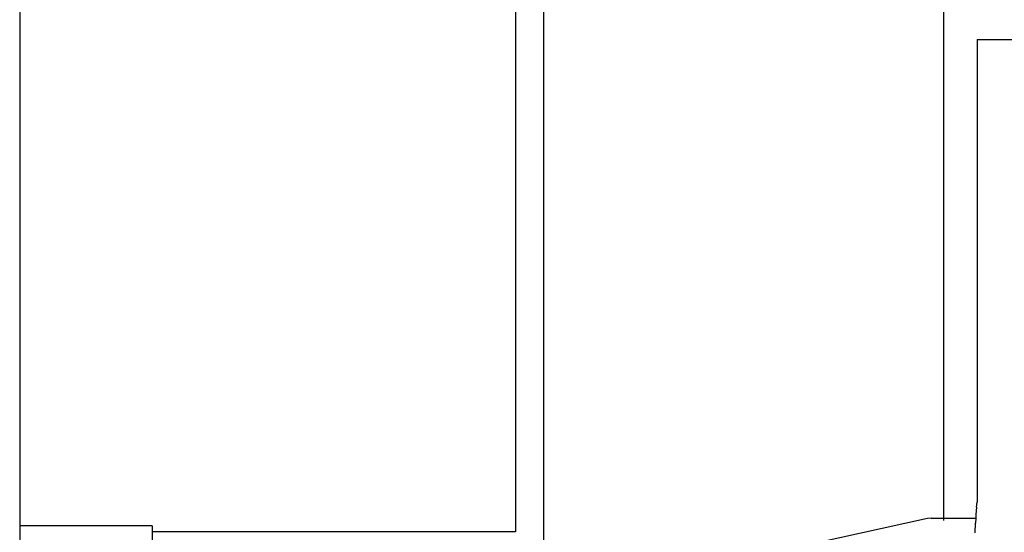
# Model space of a CAD drawing. Extents: x -2.6 to 2.6, y -1.9 to 1.9.
# Drawn here: x 0.06 to 0.44, y -0.25 to -0.05 of the extents above; entities that cross this region are included whole.
import ezdxf

# ---------------------------------------------------------------- set-up
doc = ezdxf.new("R2010")
doc.units = 0
doc.layers.get('0').update_dxf_attribs({"linetype": 'CONTINUOUS'})

msp = doc.modelspace()

# ---------------------------------------------------------------- linework, layer by layer
for p, q in [((0.26477, 0.2216), (0.26477, -0.252)), ((0.25383, 0.21652), (0.25383, -0.24692)), ((0.06098, 0.21419), (0.06098, -0.24459)), ((0.42032, 0.21112), (0.42032, -0.24152)), ((0.43348, -0.05519), (0.43348, -0.23529)), ((0.43348, -0.05519), (0.47657, -0.05519)), ((0.4332, -0.23733), (0.43298, -0.24014)), ((0.4332, -0.23733), (0.43348, -0.23529)), ((0.43298, -0.24014), (0.43292, -0.24152)), ((0.11245, -0.24459), (0.06098, -0.24459)), ((0.06098, -0.24459), (0.06098, -0.31759)), ((0.11245, -0.24459), (0.11245, -0.24692)), ((0.41418, -0.24176), (0.35363, -0.25508)), ((0.41559, -0.24152), (0.41418, -0.24176)), ((0.41559, -0.24152), (0.42032, -0.24152)), ((0.42032, -0.24152), (0.42032, -0.24246)), ((0.42032, -0.24152), (0.43292, -0.24152)), ((0.43275, -0.24724), (0.43283, -0.24352)), ((0.43292, -0.24152), (0.43283, -0.24352)), ((0.25383, -0.24692), (0.11245, -0.24692)), ((0.11245, -0.24692), (0.11245, -0.252))]:
    msp.add_line(p, q)

doc.saveas('drawing.dxf')
